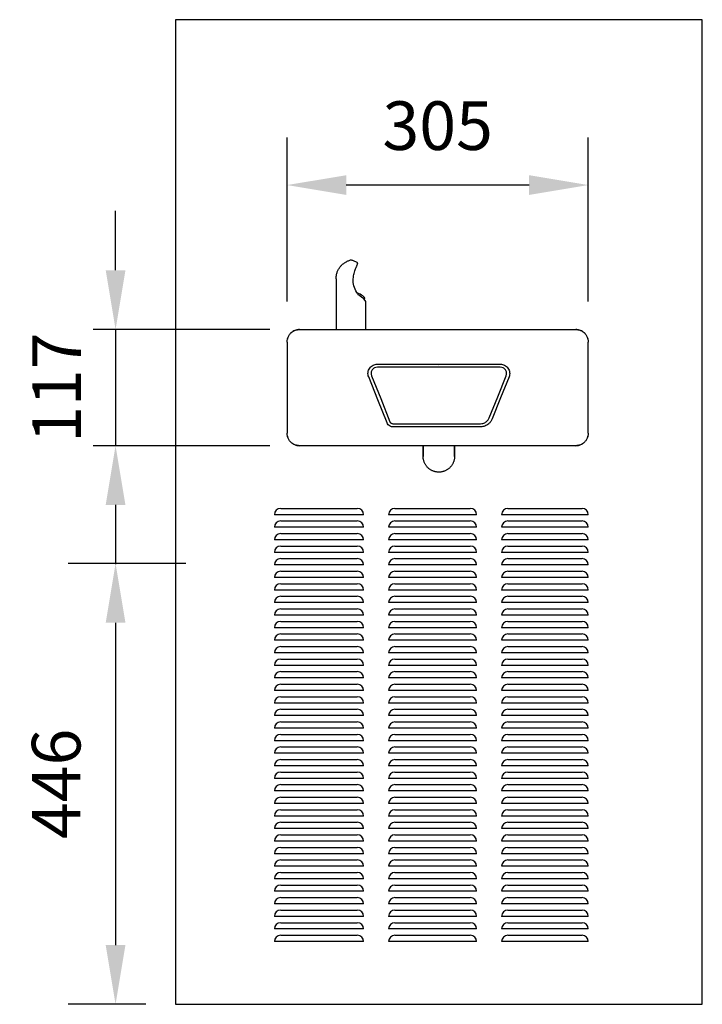
# Model space of a CAD drawing. Extents: x -8803 to -5391, y -592 to 1826.
# Drawn here: x -8769 to -8079, y -592 to 404 of the extents above; entities that cross this region are included whole.
import ezdxf

# ---------------------------------------------------------------- set-up
doc = ezdxf.new("R2010")
doc.units = 0
doc.header["$LTSCALE"] = 50
doc.header["$MEASUREMENT"] = 0
doc.layers.get('DEFPOINTS').update_dxf_attribs({"linetype": 'CONTINUOUS'})
doc.layers.add('P-SANR-FIXT', color=6, linetype='CONTINUOUS', lineweight=35)
doc.layers.add('Part', color=7, linetype='CONTINUOUS', lineweight=25)
doc.styles.add('Arial', font='arial.ttf', dxfattribs={"height": 49.176647})
doc.dimstyles.new('Diagonal_-_2_5mm_Arial', dxfattribs={"dimscale": 304.8, "dimtxt": 50, "dimasz": 0.19685, "dimexe": 0.15748, "dimexo": 0.098425, "dimgap": 0.114829, "dimtad": 1, "dimdec": 0, "dimzin": 0, "dimdsep": 46, "dimtxsty": 'Arial', "dimblk1": 'OBLIQUE', "dimblk2": 'OBLIQUE', "dimsah": 1, "dimcen": 0.09, "dimdle": 0.15748, "dimazin": 0, "dimtfac": 1, "dimtdec": 4, "dimtix": 1, "dimtmove": 0, "dimatfit": 3, "dimfxl": 1, "dimtvp": 1, "dimtfill": 1, "dimtolj": 1, "dimtzin": 0, "dimarcsym": 2})

# ---------------------------------------------------------------- blocks, each defined once
blk = doc.blocks.new('RBA2729-032 - RBA2729-032-981260-REAR ELEVATION')
at = {"layer": 'Part'}
for p, q in [((241.56, 1116.74), (-291.44, 1116.74)), ((-291.44, 1116.74), (-291.44, 120.65)), ((241.56, 120.65), (241.56, 1116.74)), ((-128.89, 854.66), (-128.89, 803.27)), ((-105.97, 838.2), (-106.12, 838.2)), ((-100.52, 833.94), (-99.96, 834.99)), ((-98.73, 803.27), (-98.73, 831.38)), ((-165.84, 803.27), (-140.57, 803.27)), ((-140.57, 803.27), (87.96, 803.27)), ((87.96, 803.27), (113.56, 803.27)), ((-178.54, 790.57), (-178.54, 698.5)), ((126.26, 698.5), (126.26, 790.57)), ((-87.1, 768.35), (37.19, 768.35)), ((-24.98, 767.22), (-24.94, 767.22)), ((37.19, 765.17), (-87.1, 765.17)), ((-71.46, 708.02), (17.25, 708.02)), ((17.25, 704.85), (-71.46, 704.85)), ((-140.57, 685.8), (-165.84, 685.8)), ((87.96, 685.8), (-140.57, 685.8)), ((113.56, 685.8), (87.96, 685.8)), ((-184.89, 622.3), (-107.49, 622.3)), ((-69.39, 622.3), (6.81, 622.3)), ((44.91, 622.3), (119.91, 622.3)), ((-101.14, 615.95), (-191.24, 615.95)), ((-184.89, 609.6), (-107.49, 609.6)), ((13.16, 615.95), (-75.74, 615.95)), ((-69.39, 609.6), (6.81, 609.6)), ((126.26, 615.95), (38.56, 615.95)), ((44.91, 609.6), (119.91, 609.6)), ((-101.14, 603.25), (-191.24, 603.25)), ((13.16, 603.25), (-75.74, 603.25)), ((126.26, 603.25), (38.56, 603.25)), ((-101.14, 590.55), (-191.24, 590.55)), ((-184.89, 596.9), (-107.49, 596.9)), ((13.16, 590.55), (-75.74, 590.55)), ((-69.39, 596.9), (6.81, 596.9)), ((126.26, 590.55), (38.56, 590.55)), ((44.91, 596.9), (119.91, 596.9)), ((-101.14, 577.85), (-191.24, 577.85)), ((-184.89, 584.2), (-107.49, 584.2)), ((13.16, 577.85), (-75.74, 577.85)), ((-69.39, 584.2), (6.81, 584.2)), ((126.26, 577.85), (38.56, 577.85)), ((44.91, 584.2), (119.91, 584.2)), ((-184.89, 571.5), (-107.49, 571.5)), ((-69.39, 571.5), (6.81, 571.5)), ((44.91, 571.5), (119.91, 571.5)), ((-101.14, 565.15), (-191.24, 565.15)), ((-184.89, 558.8), (-107.49, 558.8)), ((13.16, 565.15), (-75.74, 565.15)), ((-69.39, 558.8), (6.81, 558.8)), ((126.26, 565.15), (38.56, 565.15)), ((44.91, 558.8), (119.91, 558.8)), ((-101.14, 552.45), (-191.24, 552.45)), ((13.16, 552.45), (-75.74, 552.45)), ((126.26, 552.45), (38.56, 552.45)), ((-101.14, 539.75), (-191.24, 539.75)), ((-184.89, 546.1), (-107.49, 546.1)), ((13.16, 539.75), (-75.74, 539.75)), ((-69.39, 546.1), (6.81, 546.1)), ((126.26, 539.75), (38.56, 539.75)), ((44.91, 546.1), (119.91, 546.1)), ((-184.89, 533.4), (-107.49, 533.4)), ((-69.39, 533.4), (6.81, 533.4)), ((44.91, 533.4), (119.91, 533.4)), ((-101.14, 527.05), (-191.24, 527.05)), ((-184.89, 520.7), (-107.49, 520.7)), ((13.16, 527.05), (-75.74, 527.05)), ((-69.39, 520.7), (6.81, 520.7)), ((126.26, 527.05), (38.56, 527.05)), ((44.91, 520.7), (119.91, 520.7)), ((-101.14, 514.35), (-191.24, 514.35)), ((13.16, 514.35), (-75.74, 514.35)), ((126.26, 514.35), (38.56, 514.35)), ((-101.14, 501.65), (-191.24, 501.65)), ((-184.89, 508), (-107.49, 508)), ((13.16, 501.65), (-75.74, 501.65)), ((-69.39, 508), (6.81, 508)), ((126.26, 501.65), (38.56, 501.65)), ((44.91, 508), (119.91, 508)), ((-101.14, 488.95), (-191.24, 488.95)), ((-184.89, 495.3), (-107.49, 495.3)), ((13.16, 488.95), (-75.74, 488.95)), ((-69.39, 495.3), (6.81, 495.3)), ((126.26, 488.95), (38.56, 488.95)), ((44.91, 495.3), (119.91, 495.3)), ((-184.89, 482.6), (-107.49, 482.6)), ((-69.39, 482.6), (6.81, 482.6)), ((44.91, 482.6), (119.91, 482.6)), ((-101.14, 476.25), (-191.24, 476.25)), ((-184.89, 469.9), (-107.49, 469.9)), ((13.16, 476.25), (-75.74, 476.25)), ((-69.39, 469.9), (6.81, 469.9)), ((126.26, 476.25), (38.56, 476.25)), ((44.91, 469.9), (119.91, 469.9)), ((-101.14, 463.55), (-191.24, 463.55)), ((13.16, 463.55), (-75.74, 463.55)), ((126.26, 463.55), (38.56, 463.55)), ((-101.14, 450.85), (-191.24, 450.85)), ((-184.89, 457.2), (-107.49, 457.2)), ((13.16, 450.85), (-75.74, 450.85)), ((-69.39, 457.2), (6.81, 457.2)), ((126.26, 450.85), (38.56, 450.85)), ((44.91, 457.2), (119.91, 457.2)), ((-184.89, 444.5), (-107.49, 444.5)), ((-69.39, 444.5), (6.81, 444.5)), ((44.91, 444.5), (119.91, 444.5)), ((-101.14, 438.15), (-191.24, 438.15)), ((-184.89, 431.8), (-107.49, 431.8)), ((13.16, 438.15), (-75.74, 438.15)), ((-69.39, 431.8), (6.81, 431.8)), ((126.26, 438.15), (38.56, 438.15)), ((44.91, 431.8), (119.91, 431.8)), ((-101.14, 425.45), (-191.24, 425.45)), ((-184.89, 419.1), (-107.49, 419.1)), ((13.16, 425.45), (-75.74, 425.45)), ((-69.39, 419.1), (6.81, 419.1)), ((126.26, 425.45), (38.56, 425.45)), ((44.91, 419.1), (119.91, 419.1)), ((-101.14, 412.75), (-191.24, 412.75)), ((13.16, 412.75), (-75.74, 412.75)), ((126.26, 412.75), (38.56, 412.75)), ((-101.14, 400.05), (-191.24, 400.05)), ((-184.89, 406.4), (-107.49, 406.4)), ((13.16, 400.05), (-75.74, 400.05)), ((-69.39, 406.4), (6.81, 406.4)), ((126.26, 400.05), (38.56, 400.05)), ((44.91, 406.4), (119.91, 406.4)), ((-184.89, 393.7), (-107.49, 393.7)), ((-69.39, 393.7), (6.81, 393.7)), ((44.91, 393.7), (119.91, 393.7)), ((-101.14, 387.35), (-191.24, 387.35)), ((-184.89, 381), (-107.49, 381)), ((13.16, 387.35), (-75.74, 387.35)), ((-69.39, 381), (6.81, 381)), ((126.26, 387.35), (38.56, 387.35)), ((44.91, 381), (119.91, 381)), ((-101.14, 374.65), (-191.24, 374.65)), ((13.16, 374.65), (-75.74, 374.65)), ((126.26, 374.65), (38.56, 374.65)), ((-101.14, 361.95), (-191.24, 361.95)), ((-184.89, 368.3), (-107.49, 368.3)), ((13.16, 361.95), (-75.74, 361.95)), ((-69.39, 368.3), (6.81, 368.3)), ((126.26, 361.95), (38.56, 361.95)), ((44.91, 368.3), (119.91, 368.3)), ((-101.14, 349.25), (-191.24, 349.25)), ((-184.89, 355.6), (-107.49, 355.6)), ((13.16, 349.25), (-75.74, 349.25)), ((-69.39, 355.6), (6.81, 355.6)), ((126.26, 349.25), (38.56, 349.25)), ((44.91, 355.6), (119.91, 355.6)), ((-184.89, 342.9), (-107.49, 342.9)), ((-69.39, 342.9), (6.81, 342.9)), ((44.91, 342.9), (119.91, 342.9)), ((-101.14, 336.55), (-191.24, 336.55)), ((-184.89, 330.2), (-107.49, 330.2)), ((13.16, 336.55), (-75.74, 336.55)), ((-69.39, 330.2), (6.81, 330.2)), ((126.26, 336.55), (38.56, 336.55)), ((44.91, 330.2), (119.91, 330.2)), ((-101.14, 323.85), (-191.24, 323.85)), ((13.16, 323.85), (-75.74, 323.85)), ((126.26, 323.85), (38.56, 323.85)), ((-101.14, 311.15), (-191.24, 311.15)), ((-184.89, 317.5), (-107.49, 317.5)), ((13.16, 311.15), (-75.74, 311.15)), ((-69.39, 317.5), (6.81, 317.5)), ((126.26, 311.15), (38.56, 311.15)), ((44.91, 317.5), (119.91, 317.5)), ((-184.89, 304.8), (-107.49, 304.8)), ((-69.39, 304.8), (6.81, 304.8)), ((44.91, 304.8), (119.91, 304.8)), ((-101.14, 298.45), (-191.24, 298.45)), ((-184.89, 292.1), (-107.49, 292.1)), ((13.16, 298.45), (-75.74, 298.45)), ((-69.39, 292.1), (6.81, 292.1)), ((126.26, 298.45), (38.56, 298.45)), ((44.91, 292.1), (119.91, 292.1)), ((-101.14, 285.75), (-191.24, 285.75)), ((-184.89, 279.4), (-107.49, 279.4)), ((13.16, 285.75), (-75.74, 285.75)), ((-69.39, 279.4), (6.81, 279.4)), ((126.26, 285.75), (38.56, 285.75)), ((44.91, 279.4), (119.91, 279.4)), ((-101.14, 273.05), (-191.24, 273.05)), ((13.16, 273.05), (-75.74, 273.05)), ((126.26, 273.05), (38.56, 273.05)), ((-101.14, 260.35), (-191.24, 260.35)), ((-184.89, 266.7), (-107.49, 266.7)), ((13.16, 260.35), (-75.74, 260.35)), ((-69.39, 266.7), (6.81, 266.7)), ((126.26, 260.35), (38.56, 260.35)), ((44.91, 266.7), (119.91, 266.7)), ((-184.89, 254), (-107.49, 254)), ((-69.39, 254), (6.81, 254)), ((44.91, 254), (119.91, 254)), ((-101.14, 247.65), (-191.24, 247.65)), ((-184.89, 241.3), (-107.49, 241.3)), ((13.16, 247.65), (-75.74, 247.65)), ((-69.39, 241.3), (6.81, 241.3)), ((126.26, 247.65), (38.56, 247.65)), ((44.91, 241.3), (119.91, 241.3)), ((-101.14, 234.95), (-191.24, 234.95)), ((13.16, 234.95), (-75.74, 234.95)), ((126.26, 234.95), (38.56, 234.95)), ((-101.14, 222.25), (-191.24, 222.25)), ((-184.89, 228.6), (-107.49, 228.6)), ((13.16, 222.25), (-75.74, 222.25)), ((-69.39, 228.6), (6.81, 228.6)), ((126.26, 222.25), (38.56, 222.25)), ((44.91, 228.6), (119.91, 228.6)), ((-101.14, 209.55), (-191.24, 209.55)), ((-184.89, 215.9), (-107.49, 215.9)), ((13.16, 209.55), (-75.74, 209.55)), ((-69.39, 215.9), (6.81, 215.9)), ((126.26, 209.55), (38.56, 209.55)), ((44.91, 215.9), (119.91, 215.9)), ((-184.89, 203.2), (-107.49, 203.2)), ((-69.39, 203.2), (6.81, 203.2)), ((44.91, 203.2), (119.91, 203.2)), ((-101.14, 196.85), (-191.24, 196.85)), ((-184.89, 190.5), (-107.49, 190.5)), ((13.16, 196.85), (-75.74, 196.85)), ((-69.39, 190.5), (6.81, 190.5)), ((126.26, 196.85), (38.56, 196.85)), ((44.91, 190.5), (119.91, 190.5)), ((-101.14, 184.15), (-191.24, 184.15)), ((13.16, 184.15), (-75.74, 184.15)), ((126.26, 184.15), (38.56, 184.15)), ((-291.44, 120.65), (241.56, 120.65))]:
    blk.add_line(p, q, dxfattribs=at)
at = {"layer": 'Part', "flags": 128}
for points in [[(-128.89, 854.66), (-128.88, 855.45), (-128.83, 856.23), (-128.75, 857.01), (-128.64, 857.79), (-128.5, 858.56), (-128.33, 859.32), (-128.13, 860.08), (-127.9, 860.83), (-127.64, 861.57), (-127.35, 862.3), (-127.03, 863.01), (-126.68, 863.72), (-126.3, 864.41), (-125.9, 865.08), (-125.47, 865.73), (-125.01, 866.37), (-124.53, 866.99), (-124.03, 867.59), (-123.5, 868.17), (-122.95, 868.73), (-122.38, 869.26), (-121.78, 869.77), (-121.17, 870.26), (-120.53, 870.72), (-119.88, 871.16), (-119.21, 871.57), (-118.53, 871.95), (-117.83, 872.31), (-117.12, 872.64), (-116.39, 872.94), (-115.66, 873.21), (-114.91, 873.45), (-114.16, 873.66), (-113.81, 873.74)], [(-113.81, 873.74), (-113.05, 873.54), (-112.3, 873.32), (-111.56, 873.06), (-110.83, 872.78), (-110.11, 872.46), (-109.41, 872.12), (-108.72, 871.75), (-108.04, 871.35), (-107.38, 870.92), (-107.31, 870.87)], [(-98.73, 831.38), (-98.76, 831.62), (-99.42, 832.79), (-100.91, 834.35), (-103.13, 836.18), (-105.97, 838.2)], [(-77.35, 708.84), (-86.7, 732.21), (-95.94, 755.3)], [(-92.99, 756.48), (-83.75, 733.38), (-74.4, 710.02)], [(26.09, 714.01), (34.63, 735.36), (43.08, 756.48)], [(46.02, 755.3), (37.58, 734.19), (29.04, 712.83)], [(-40.81, 685.8), (-40.81, 684.86), (-40.81, 683.95), (-40.81, 683.08), (-40.81, 682.25), (-40.81, 681.46), (-40.81, 680.7), (-40.81, 679.99), (-40.81, 679.32), (-40.81, 678.7), (-40.81, 678.12), (-40.81, 677.58), (-40.81, 677.09), (-40.81, 676.65), (-40.81, 676.26), (-40.81, 675.91), (-40.81, 675.62), (-40.81, 675.37), (-40.81, 675.17), (-40.81, 675.03), (-40.81, 674.93), (-40.81, 674.89), (-40.81, 674.89)], [(-40.81, 674.89), (-40.81, 674.91), (-40.81, 674.99), (-40.81, 675.11), (-40.81, 675.29), (-40.81, 675.52), (-40.81, 675.8), (-40.81, 676.12), (-40.81, 676.5), (-40.81, 676.92), (-40.81, 677.39), (-40.81, 677.91), (-40.81, 678.47), (-40.81, 679.08), (-40.81, 679.74), (-40.81, 680.43), (-40.81, 681.17), (-40.81, 681.95), (-40.81, 682.77), (-40.81, 683.62), (-40.81, 684.52), (-40.81, 685.44), (-40.81, 685.8)], [(-9.06, 685.8), (-9.06, 684.86), (-9.06, 683.95), (-9.06, 683.08), (-9.06, 682.25), (-9.06, 681.46), (-9.06, 680.7), (-9.06, 679.99), (-9.06, 679.32), (-9.06, 678.7), (-9.06, 678.12), (-9.06, 677.58), (-9.06, 677.09), (-9.06, 676.65), (-9.06, 676.26), (-9.06, 675.91), (-9.06, 675.62), (-9.06, 675.37), (-9.06, 675.17), (-9.06, 675.03), (-9.06, 674.93), (-9.06, 674.89), (-9.06, 674.89)], [(-9.06, 674.89), (-9.06, 674.91), (-9.06, 674.99), (-9.06, 675.11), (-9.06, 675.29), (-9.06, 675.52), (-9.06, 675.8), (-9.06, 676.12), (-9.06, 676.5), (-9.06, 676.92), (-9.06, 677.39), (-9.06, 677.91), (-9.06, 678.47), (-9.06, 679.08), (-9.06, 679.74), (-9.06, 680.43), (-9.06, 681.17), (-9.06, 681.95), (-9.06, 682.77), (-9.06, 683.62), (-9.06, 684.52), (-9.06, 685.44), (-9.06, 685.8)], [(-9.06, 674.89), (-9.08, 674.25), (-9.11, 673.62), (-9.18, 672.99), (-9.27, 672.36), (-9.38, 671.73), (-9.52, 671.11), (-9.68, 670.5), (-9.87, 669.89), (-10.08, 669.29), (-10.32, 668.7), (-10.58, 668.12), (-10.86, 667.56), (-11.16, 667), (-11.49, 666.45), (-11.84, 665.92), (-12.21, 665.41), (-12.6, 664.9), (-13, 664.42), (-13.43, 663.95), (-13.88, 663.5), (-14.34, 663.06), (-14.82, 662.65), (-15.32, 662.26), (-15.83, 661.88), (-16.36, 661.53), (-16.9, 661.2), (-17.46, 660.88), (-18.02, 660.6), (-18.6, 660.33), (-19.19, 660.09), (-19.78, 659.87), (-20.39, 659.68), (-21, 659.51), (-21.62, 659.36), (-22.24, 659.24), (-22.87, 659.15), (-23.5, 659.08), (-24.13, 659.03), (-24.77, 659.01), (-25.4, 659.02), (-26.04, 659.05), (-26.67, 659.11), (-27.3, 659.19), (-27.92, 659.29), (-28.55, 659.43), (-29.16, 659.58), (-29.77, 659.76), (-30.37, 659.97), (-30.96, 660.2), (-31.55, 660.45), (-32.12, 660.73), (-32.68, 661.02), (-33.23, 661.35), (-33.76, 661.69), (-34.28, 662.05), (-34.79, 662.43), (-35.28, 662.84), (-35.75, 663.26), (-36.21, 663.7), (-36.65, 664.16), (-37.06, 664.64), (-37.46, 665.13), (-37.84, 665.64), (-38.2, 666.16), (-38.54, 666.7), (-38.86, 667.25), (-39.15, 667.82), (-39.42, 668.39), (-39.67, 668.97), (-39.9, 669.57), (-40.1, 670.17), (-40.27, 670.78), (-40.43, 671.4), (-40.55, 672.02), (-40.66, 672.65), (-40.73, 673.28), (-40.78, 673.91), (-40.81, 674.54), (-40.81, 674.89)]]:
    blk.add_lwpolyline(points, dxfattribs=at)
at = {"layer": 'Part'}
for centre, radius, start, end in [((-165.84, 790.57), 12.7, 145.27532, 151.52734), ((-165.84, 790.57), 12.7, 129.68748, 137.06893), ((-165.84, 790.57), 12.7, 113.11133, 122.24763), ((-165.84, 790.57), 12.7, 90, 106.74476), ((113.56, 790.57), 12.7, 73.25279, 90), ((113.56, 790.57), 12.7, 57.74864, 66.8872), ((113.56, 790.57), 12.7, 42.92746, 50.30984), ((113.56, 790.57), 12.7, 28.47006, 34.72179), ((-165.84, 790.57), 12.7, 160.85801, 166.66832), ((113.56, 790.57), 12.7, 13.32861, 19.14011), ((-71.46, 711.2), 3.18, 201.80141, 229.08085), ((-165.84, 698.5), 12.7, 193.33168, 199.14199), ((-165.84, 698.5), 12.7, 208.47266, 214.72468), ((-165.84, 698.5), 12.7, 222.93107, 230.31252), ((-165.84, 698.5), 12.7, 237.75237, 246.88867), ((113.56, 698.5), 12.7, 293.1128, 302.25136), ((113.56, 698.5), 12.7, 309.69016, 317.07254), ((113.56, 698.5), 12.7, 325.27821, 331.52994), ((113.56, 698.5), 12.7, 340.85989, 346.67139), ((-165.84, 698.5), 12.7, 253.25524, 270), ((113.56, 698.5), 12.7, 270, 286.74721), ((-184.89, 615.95), 6.35, 90, 180), ((-107.49, 615.95), 6.35, 0, 90), ((-69.39, 615.95), 6.35, 90, 180), ((6.81, 615.95), 6.35, 360, 90), ((44.91, 615.95), 6.35, 90, 180), ((119.91, 615.95), 6.35, 360, 90), ((-184.89, 603.25), 6.35, 90, 180), ((-107.49, 603.25), 6.35, 0, 90), ((-69.39, 603.25), 6.35, 90, 180), ((6.81, 603.25), 6.35, 360, 90), ((44.91, 603.25), 6.35, 90, 180), ((119.91, 603.25), 6.35, 360, 90), ((-184.89, 590.55), 6.35, 90, 180), ((-107.49, 590.55), 6.35, 0, 90), ((-69.39, 590.55), 6.35, 90, 180), ((6.81, 590.55), 6.35, 360, 90), ((44.91, 590.55), 6.35, 90, 180), ((119.91, 590.55), 6.35, 360, 90), ((-184.89, 577.85), 6.35, 90, 180), ((-107.49, 577.85), 6.35, 0, 90), ((-69.39, 577.85), 6.35, 90, 180), ((6.81, 577.85), 6.35, 360, 90), ((44.91, 577.85), 6.35, 90, 180), ((119.91, 577.85), 6.35, 360, 90), ((-184.89, 565.15), 6.35, 90, 180), ((-107.49, 565.15), 6.35, 0, 90), ((-69.39, 565.15), 6.35, 90, 180), ((6.81, 565.15), 6.35, 360, 90), ((44.91, 565.15), 6.35, 90, 180), ((119.91, 565.15), 6.35, 360, 90), ((-184.89, 552.45), 6.35, 90, 180), ((-107.49, 552.45), 6.35, 0, 90), ((-69.39, 552.45), 6.35, 90, 180), ((6.81, 552.45), 6.35, 360, 90), ((44.91, 552.45), 6.35, 90, 180), ((119.91, 552.45), 6.35, 360, 90), ((-184.89, 539.75), 6.35, 90, 180), ((-107.49, 539.75), 6.35, 0, 90), ((-69.39, 539.75), 6.35, 90, 180), ((6.81, 539.75), 6.35, 360, 90), ((44.91, 539.75), 6.35, 90, 180), ((119.91, 539.75), 6.35, 360, 90), ((-184.89, 527.05), 6.35, 90, 180), ((-107.49, 527.05), 6.35, 0, 90), ((-69.39, 527.05), 6.35, 90, 180), ((6.81, 527.05), 6.35, 360, 90), ((44.91, 527.05), 6.35, 90, 180), ((119.91, 527.05), 6.35, 360, 90), ((-184.89, 514.35), 6.35, 90, 180), ((-107.49, 514.35), 6.35, 0, 90), ((-69.39, 514.35), 6.35, 90, 180), ((6.81, 514.35), 6.35, 360, 90), ((44.91, 514.35), 6.35, 90, 180), ((119.91, 514.35), 6.35, 360, 90), ((-184.89, 501.65), 6.35, 90, 180), ((-107.49, 501.65), 6.35, 0, 90), ((-69.39, 501.65), 6.35, 90, 180), ((6.81, 501.65), 6.35, 360, 90), ((44.91, 501.65), 6.35, 90, 180), ((119.91, 501.65), 6.35, 360, 90), ((-184.89, 488.95), 6.35, 90, 180), ((-107.49, 488.95), 6.35, 0, 90), ((-69.39, 488.95), 6.35, 90, 180), ((6.81, 488.95), 6.35, 360, 90), ((44.91, 488.95), 6.35, 90, 180), ((119.91, 488.95), 6.35, 360, 90), ((-184.89, 476.25), 6.35, 90, 180), ((-107.49, 476.25), 6.35, 0, 90), ((-69.39, 476.25), 6.35, 90, 180), ((6.81, 476.25), 6.35, 360, 90), ((44.91, 476.25), 6.35, 90, 180), ((119.91, 476.25), 6.35, 360, 90), ((-184.89, 463.55), 6.35, 90, 180), ((-107.49, 463.55), 6.35, 0, 90), ((-69.39, 463.55), 6.35, 90, 180), ((6.81, 463.55), 6.35, 360, 90), ((44.91, 463.55), 6.35, 90, 180), ((119.91, 463.55), 6.35, 360, 90), ((-184.89, 450.85), 6.35, 90, 180), ((-107.49, 450.85), 6.35, 0, 90), ((-69.39, 450.85), 6.35, 90, 180), ((6.81, 450.85), 6.35, 360, 90), ((44.91, 450.85), 6.35, 90, 180), ((119.91, 450.85), 6.35, 360, 90), ((-184.89, 438.15), 6.35, 90, 180), ((-107.49, 438.15), 6.35, 0, 90), ((-69.39, 438.15), 6.35, 90, 180), ((6.81, 438.15), 6.35, 360, 90), ((44.91, 438.15), 6.35, 90, 180), ((119.91, 438.15), 6.35, 360, 90), ((-184.89, 425.45), 6.35, 90, 180), ((-107.49, 425.45), 6.35, 0, 90), ((-69.39, 425.45), 6.35, 90, 180), ((6.81, 425.45), 6.35, 360, 90), ((44.91, 425.45), 6.35, 90, 180), ((119.91, 425.45), 6.35, 360, 90), ((-184.89, 412.75), 6.35, 90, 180), ((-107.49, 412.75), 6.35, 0, 90), ((-69.39, 412.75), 6.35, 90, 180), ((6.81, 412.75), 6.35, 360, 90), ((44.91, 412.75), 6.35, 90, 180), ((119.91, 412.75), 6.35, 360, 90), ((-184.89, 400.05), 6.35, 90, 180), ((-107.49, 400.05), 6.35, 0, 90), ((-69.39, 400.05), 6.35, 90, 180), ((6.81, 400.05), 6.35, 360, 90), ((44.91, 400.05), 6.35, 90, 180), ((119.91, 400.05), 6.35, 360, 90), ((-184.89, 387.35), 6.35, 90, 180), ((-107.49, 387.35), 6.35, 0, 90), ((-69.39, 387.35), 6.35, 90, 180), ((6.81, 387.35), 6.35, 360, 90), ((44.91, 387.35), 6.35, 90, 180), ((119.91, 387.35), 6.35, 360, 90), ((-184.89, 374.65), 6.35, 90, 180), ((-107.49, 374.65), 6.35, 0, 90), ((-69.39, 374.65), 6.35, 90, 180), ((6.81, 374.65), 6.35, 360, 90), ((44.91, 374.65), 6.35, 90, 180), ((119.91, 374.65), 6.35, 360, 90), ((-184.89, 361.95), 6.35, 90, 180), ((-107.49, 361.95), 6.35, 0, 90), ((-69.39, 361.95), 6.35, 90, 180), ((6.81, 361.95), 6.35, 360, 90), ((44.91, 361.95), 6.35, 90, 180), ((119.91, 361.95), 6.35, 360, 90), ((-184.89, 349.25), 6.35, 90, 180), ((-107.49, 349.25), 6.35, 0, 90), ((-69.39, 349.25), 6.35, 90, 180), ((6.81, 349.25), 6.35, 360, 90), ((44.91, 349.25), 6.35, 90, 180), ((119.91, 349.25), 6.35, 360, 90), ((-184.89, 336.55), 6.35, 90, 180), ((-107.49, 336.55), 6.35, 0, 90), ((-69.39, 336.55), 6.35, 90, 180), ((6.81, 336.55), 6.35, 360, 90), ((44.91, 336.55), 6.35, 90, 180), ((119.91, 336.55), 6.35, 360, 90), ((-184.89, 323.85), 6.35, 90, 180), ((-107.49, 323.85), 6.35, 0, 90), ((-69.39, 323.85), 6.35, 90, 180), ((6.81, 323.85), 6.35, 360, 90), ((44.91, 323.85), 6.35, 90, 180), ((119.91, 323.85), 6.35, 360, 90), ((-184.89, 311.15), 6.35, 90, 180), ((-107.49, 311.15), 6.35, 0, 90), ((-69.39, 311.15), 6.35, 90, 180), ((6.81, 311.15), 6.35, 360, 90), ((44.91, 311.15), 6.35, 90, 180), ((119.91, 311.15), 6.35, 360, 90), ((-184.89, 298.45), 6.35, 90, 180), ((-107.49, 298.45), 6.35, 0, 90), ((-69.39, 298.45), 6.35, 90, 180), ((6.81, 298.45), 6.35, 360, 90), ((44.91, 298.45), 6.35, 90, 180), ((119.91, 298.45), 6.35, 360, 90), ((-184.89, 285.75), 6.35, 90, 180), ((-107.49, 285.75), 6.35, 0, 90), ((-69.39, 285.75), 6.35, 90, 180), ((6.81, 285.75), 6.35, 360, 90), ((44.91, 285.75), 6.35, 90, 180), ((119.91, 285.75), 6.35, 360, 90), ((-184.89, 273.05), 6.35, 90, 180), ((-107.49, 273.05), 6.35, 0, 90), ((-69.39, 273.05), 6.35, 90, 180), ((6.81, 273.05), 6.35, 360, 90), ((44.91, 273.05), 6.35, 90, 180), ((119.91, 273.05), 6.35, 360, 90), ((-184.89, 260.35), 6.35, 90, 180), ((-107.49, 260.35), 6.35, 0, 90), ((-69.39, 260.35), 6.35, 90, 180), ((6.81, 260.35), 6.35, 360, 90), ((44.91, 260.35), 6.35, 90, 180), ((119.91, 260.35), 6.35, 360, 90), ((-184.89, 247.65), 6.35, 90, 180), ((-107.49, 247.65), 6.35, 0, 90), ((-69.39, 247.65), 6.35, 90, 180), ((6.81, 247.65), 6.35, 360, 90), ((44.91, 247.65), 6.35, 90, 180), ((119.91, 247.65), 6.35, 360, 90), ((-184.89, 234.95), 6.35, 90, 180), ((-107.49, 234.95), 6.35, 0, 90), ((-69.39, 234.95), 6.35, 90, 180), ((6.81, 234.95), 6.35, 360, 90), ((44.91, 234.95), 6.35, 90, 180), ((119.91, 234.95), 6.35, 360, 90), ((-184.89, 222.25), 6.35, 90, 180), ((-107.49, 222.25), 6.35, 0, 90), ((-69.39, 222.25), 6.35, 90, 180), ((6.81, 222.25), 6.35, 360, 90), ((44.91, 222.25), 6.35, 90, 180), ((119.91, 222.25), 6.35, 360, 90), ((-184.89, 209.55), 6.35, 90, 180), ((-107.49, 209.55), 6.35, 0, 90), ((-69.39, 209.55), 6.35, 90, 180), ((6.81, 209.55), 6.35, 360, 90), ((44.91, 209.55), 6.35, 90, 180), ((119.91, 209.55), 6.35, 360, 90), ((-184.89, 196.85), 6.35, 90, 180), ((-107.49, 196.85), 6.35, 0, 90), ((-69.39, 196.85), 6.35, 90, 180), ((6.81, 196.85), 6.35, 360, 90), ((44.91, 196.85), 6.35, 90, 180), ((119.91, 196.85), 6.35, 360, 90), ((-184.89, 184.15), 6.35, 90, 180), ((-107.49, 184.15), 6.35, 0, 90), ((-69.39, 184.15), 6.35, 90, 180), ((6.81, 184.15), 6.35, 360, 90), ((44.91, 184.15), 6.35, 90, 180), ((119.91, 184.15), 6.35, 360, 90)]:
    blk.add_arc(centre, radius, start, end, dxfattribs=at)
blk.add_ellipse((-105.57, 837.96), major_axis=(-5.61, 2.97), ratio=0.201836, start_param=3.038405, end_param=5.20341, dxfattribs=at)
for points, knots in [([(-109.14, 864.86), (-108.81, 865.68), (-108.35, 866.75), (-107.83, 867.93), (-107.42, 868.94), (-107.11, 869.8), (-107.03, 870.43), (-107.1, 870.65), (-107.17, 870.73)], [-1, -1, -1, -1, -0.9, -0.85, -0.8, -0.7, -0.65, -0.6, -0.6, -0.6, -0.6]), ([(-178.54, 790.57), (-178.54, 791.57), (-178.31, 793.51), (-177.46, 795.87), (-176.43, 797.65), (-175.47, 798.9), (-174.53, 799.87), (-173.68, 800.59), (-172.99, 801.08), (-172.26, 801.54), (-171.23, 802.11), (-169.25, 802.92), (-167.28, 803.22), (-165.84, 803.27)], [-1, -1, -1, -1, -0.833333, -0.666667, -0.583333, -0.5, -0.416667, -0.375, -0.333333, -0.291667, -0.25, -0.166667, 0, 0, 0, 0]), ([(113.56, 803.27), (115, 803.22), (116.97, 802.92), (119.23, 801.99), (120.49, 801.24), (121.4, 800.59), (122.25, 799.86), (123.2, 798.9), (124.15, 797.65), (125.18, 795.87), (126.03, 793.51), (126.26, 791.57), (126.26, 790.57)], [-1, -1, -1, -1, -0.833333, -0.75, -0.666667, -0.625, -0.583333, -0.5, -0.416667, -0.333333, -0.166667, 0, 0, 0, 0]), ([(-95.94, 755.3), (-96.23, 756.04), (-96.63, 757.55), (-96.65, 759.95), (-96.09, 762.25), (-94.98, 764.34), (-93.43, 766.07), (-90.88, 767.8), (-88.64, 768.35), (-87.1, 768.35)], [0, 0, 0, 0, 0.125, 0.25, 0.375, 0.5, 0.625, 0.75, 1, 1, 1, 1]), ([(37.19, 768.35), (38.73, 768.35), (40.97, 767.8), (43.52, 766.07), (45.07, 764.34), (46.17, 762.25), (46.74, 759.95), (46.72, 757.55), (46.32, 756.04), (46.02, 755.3)], [0, 0, 0, 0, 0.25, 0.375, 0.5, 0.625, 0.75, 0.875, 1, 1, 1, 1]), ([(-87.1, 765.17), (-88.13, 765.17), (-89.62, 764.81), (-91.32, 763.65), (-92.35, 762.5), (-93.09, 761.11), (-93.59, 759.05), (-93.38, 757.47), (-92.99, 756.48)], [0, 0, 0, 0, 0.25, 0.375, 0.5, 0.625, 0.75, 1, 1, 1, 1]), ([(43.08, 756.48), (43.47, 757.47), (43.68, 759.05), (43.18, 761.11), (42.44, 762.5), (41.41, 763.65), (39.71, 764.81), (38.22, 765.17), (37.19, 765.17)], [0, 0, 0, 0, 0.25, 0.375, 0.5, 0.625, 0.75, 1, 1, 1, 1]), ([(-71.46, 704.85), (-72.47, 704.85), (-74.2, 705.27), (-76.25, 706.83), (-77.06, 708.12), (-77.35, 708.84)], [0, 0, 0, 0, 0.4, 0.7, 1, 1, 1, 1]), ([(-74.4, 710.02), (-74.31, 709.78), (-74.07, 709.34), (-73.46, 708.68), (-72.58, 708.16), (-71.84, 708.03), (-71.46, 708.02)], [0, 0, 0, 0, 0.2, 0.4, 0.7, 1, 1, 1, 1]), ([(17.25, 708.02), (18.01, 708.03), (19.49, 708.2), (21.99, 709.12), (24.43, 710.99), (25.65, 712.93), (26.09, 714.01)], [0, 0, 0, 0, 0.2, 0.4, 0.7, 1, 1, 1, 1]), ([(29.04, 712.83), (28.65, 711.87), (27.68, 710.1), (25.28, 707.46), (21.75, 705.39), (18.78, 704.86), (17.25, 704.85)], [0, 0, 0, 0, 0.2, 0.4, 0.7, 1, 1, 1, 1]), ([(-165.84, 685.8), (-167.28, 685.85), (-169.25, 686.15), (-171.51, 687.08), (-172.77, 687.83), (-173.68, 688.49), (-174.53, 689.21), (-175.47, 690.17), (-176.43, 691.43), (-177.46, 693.2), (-178.31, 695.57), (-178.54, 697.51), (-178.54, 698.5)], [-1, -1, -1, -1, -0.833333, -0.75, -0.666667, -0.625, -0.583333, -0.5, -0.416667, -0.333333, -0.166667, 0, 0, 0, 0]), ([(126.26, 698.5), (126.26, 697.51), (126.03, 695.57), (125.18, 693.2), (124.15, 691.43), (123.2, 690.18), (122.25, 689.21), (121.4, 688.49), (120.72, 688), (119.99, 687.54), (118.95, 686.97), (116.97, 686.15), (115, 685.85), (113.56, 685.8)], [-1, -1, -1, -1, -0.833333, -0.666667, -0.583333, -0.5, -0.416667, -0.375, -0.333333, -0.291667, -0.25, -0.166667, 0, 0, 0, 0])]:
    blk.add_open_spline(points, degree=3, knots=knots, dxfattribs=at)
for points in [[(-111.51, 854.66), (-111.34, 856.59), (-110.71, 860.28), (-109.69, 863.44), (-109.14, 864.86)], [(-108.04, 840.89), (-109.33, 842.97), (-111.28, 847.35), (-111.69, 852.15), (-111.51, 854.66)], [(-106.12, 838.2), (-106.46, 838.62), (-107.13, 839.49), (-107.75, 840.41), (-108.04, 840.89)]]:
    blk.add_open_spline(points, degree=3, dxfattribs=at)
blk = doc.blocks.new('*D18')
at = {"layer": 'DEFPOINTS', "color": 0, "transparency": 16777216}
for p in [(-8485.97, 90.24), (-8672.09, -27.24), (-8485.97, -27.24)]:
    blk.add_point(p, dxfattribs=at)
at = {"layer": 'Part', "color": 0, "lineweight": -2, "transparency": 16777216}
for p, q in [((-8672.09, 150.24), (-8672.09, 210.24)), ((-8515.97, 90.24), (-8720.09, 90.24)), ((-8672.09, 90.24), (-8672.09, -27.24)), ((-8515.97, -27.24), (-8720.09, -27.24)), ((-8672.09, -87.24), (-8672.09, -147.24))]:
    blk.add_line(p, q, dxfattribs=at)
at = {"layer": 'Part', "color": 0, "transparency": 16777216}
for points in [[(-8682.09, 150.24), (-8662.09, 150.24), (-8672.09, 90.24)], [(-8682.09, -87.24), (-8662.09, -87.24), (-8672.09, -27.24)]]:
    blk.add_solid(points, dxfattribs=at)
at = {"layer": 'Part', "color": 0, "transparency": 16777216, "insert": (-8731.78, 31.5), "char_height": 49.177, "attachment_point": 5, "rotation": 90, "style": 'Arial', "bg_fill": 3, "box_fill_scale": 1.25, "bg_fill_color": 256, "bg_fill_true_color": 13158600, "bg_fill_transparency": 0}
blk.add_mtext('\\A1;117', dxfattribs=at)
blk = doc.blocks.new('*D19')
at = {"layer": 'DEFPOINTS', "color": 0, "transparency": 16777216}
for p in [(-8570.87, -146.39), (-8672.09, -592.39), (-8611.57, -592.39)]:
    blk.add_point(p, dxfattribs=at)
at = {"layer": 'Part', "color": 0, "lineweight": -2, "transparency": 16777216}
for p, q in [((-8600.87, -146.39), (-8720.09, -146.39)), ((-8672.09, -206.39), (-8672.09, -532.39)), ((-8641.57, -592.39), (-8720.09, -592.39))]:
    blk.add_line(p, q, dxfattribs=at)
at = {"layer": 'Part', "color": 0, "transparency": 16777216}
for points in [[(-8682.09, -206.39), (-8662.09, -206.39), (-8672.09, -146.39)], [(-8682.09, -532.39), (-8662.09, -532.39), (-8672.09, -592.39)]]:
    blk.add_solid(points, dxfattribs=at)
at = {"layer": 'Part', "color": 0, "transparency": 16777216, "insert": (-8732.2, -369.39), "char_height": 49.177, "attachment_point": 5, "rotation": 90, "style": 'Arial', "bg_fill": 3, "box_fill_scale": 1.25, "bg_fill_color": 256, "bg_fill_true_color": 13158600, "bg_fill_transparency": 0}
blk.add_mtext('\\A1;446', dxfattribs=at)
blk = doc.blocks.new('*D20')
at = {"layer": 'DEFPOINTS', "color": 0, "transparency": 16777216}
for p in [(-8498.67, 236.39), (-8498.67, 88.47), (-8193.87, 88.47)]:
    blk.add_point(p, dxfattribs=at)
at = {"layer": 'Part', "color": 0, "lineweight": -2, "transparency": 16777216}
for p, q in [((-8498.67, 118.47), (-8498.67, 284.39)), ((-8193.87, 118.47), (-8193.87, 284.39)), ((-8253.87, 236.39), (-8438.67, 236.39))]:
    blk.add_line(p, q, dxfattribs=at)
at = {"layer": 'Part', "color": 0, "transparency": 16777216}
for points in [[(-8438.67, 246.39), (-8438.67, 226.39), (-8498.67, 236.39)], [(-8253.87, 246.39), (-8253.87, 226.39), (-8193.87, 236.39)]]:
    blk.add_solid(points, dxfattribs=at)
at = {"layer": 'Part', "color": 0, "transparency": 16777216, "insert": (-8346.27, 296.52), "char_height": 49.177, "attachment_point": 5, "style": 'Arial', "bg_fill": 3, "box_fill_scale": 1.25, "bg_fill_color": 256, "bg_fill_true_color": 13158600, "bg_fill_transparency": 0}
blk.add_mtext('\\A1;305', dxfattribs=at)

msp = doc.modelspace()

# ---------------------------------------------------------------- block references
at = {"layer": 'P-SANR-FIXT'}
msp.add_blockref('RBA2729-032 - RBA2729-032-981260-REAR ELEVATION', (-8320.13, -713.04), dxfattribs=at)

# ---------------------------------------------------------------- next in the draw order: dimensions: what is measured, and where the dimension line sits
at = {"layer": 'Part'}
dim = msp.add_linear_dim(base=(-8672.09, -27.24), p1=(-8485.97, 90.24), p2=(-8485.97, -27.24), angle=90, dimstyle='Diagonal_-_2_5mm_Arial', override={"dimpost": '<>', "dimfxl": 1028.112398}, dxfattribs=at)
dim.commit()
dim.dimension.update_dxf_attribs({"geometry": '*D18', "text_midpoint": (-8731.78, 31.5)})

# ---------------------------------------------------------------- next in the draw order: dimensions: what is measured, and where the dimension line sits
dim = msp.add_linear_dim(base=(-8498.67, 236.39), p1=(-8193.87, 88.47), p2=(-8498.67, 88.47), dimstyle='Diagonal_-_2_5mm_Arial', override={"dimpost": '<>', "dimfxl": 1028.112398}, dxfattribs=at)
dim.commit()
dim.dimension.update_dxf_attribs({"geometry": '*D20', "text_midpoint": (-8346.27, 296.52)})
dim = msp.add_linear_dim(base=(-8672.09, -592.39), p1=(-8570.87, -146.39), p2=(-8611.57, -592.39), angle=90, dimstyle='Diagonal_-_2_5mm_Arial', override={"dimpost": '<>', "dimfxl": 1028.112398}, dxfattribs=at)
dim.commit()
dim.dimension.update_dxf_attribs({"geometry": '*D19', "text_midpoint": (-8732.2, -369.39)})

doc.saveas('drawing.dxf')
